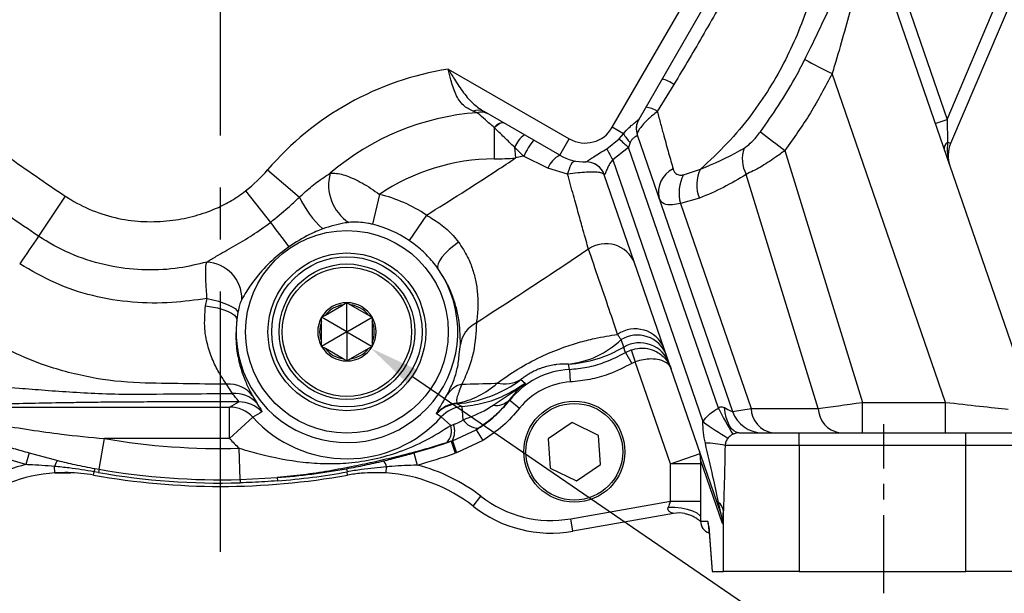
# Model space of a CAD drawing. Units: millimetres. Extents: x -28 to 1120, y -16 to 784.
# Drawn here: x 827 to 983, y 151 to 242 of the extents above; entities that cross this region are included whole.
import ezdxf

# ---------------------------------------------------------------- set-up
doc = ezdxf.new("R2010")
doc.units = ezdxf.units.MM
doc.header["$LTSCALE"] = 5.5
doc.linetypes.add('中心線', pattern=[12, 7.5, -1.5, 1.5, -1.5])
for name, color, linetype in [('CEN', 2, '中心線'), ('DIM', 3, 'Continuous'), ('MAIN', 7, 'Continuous')]:
    doc.layers.add(name, color=color, linetype=linetype)
doc.styles.get("Standard").update_dxf_attribs({"font": 'simplex.shx'})
doc.dimstyles.new('C', dxfattribs={"dimscale": 4, "dimtxt": 2.3, "dimasz": 2, "dimexe": 1, "dimexo": 1, "dimgap": 1, "dimtad": 1, "dimtoh": 1, "dimdec": 4, "dimdsep": 46, "dimtxsty": 'Standard', "dimcen": 0, "dimclrd": 256, "dimclre": 256, "dimclrt": 256, "dimadec": 0, "dimazin": 0, "dimtfac": 0.6, "dimtdec": 4, "dimtofl": 0, "dimtmove": 0, "dimatfit": 3, "dimfxl": 0, "dimtolj": 1, "dimarcsym": 0})
doc.dimstyles.new('L', dxfattribs={"dimscale": 4, "dimtxt": 2.3, "dimasz": 2, "dimexe": 1, "dimexo": 1, "dimgap": 1, "dimtad": 1, "dimdec": 4, "dimdsep": 46, "dimtxsty": 'Standard', "dimcen": 0, "dimclrd": 256, "dimclre": 256, "dimclrt": 256, "dimadec": 0, "dimazin": 0, "dimtfac": 0.6, "dimtdec": 4, "dimtmove": 0, "dimatfit": 3, "dimfxl": 0, "dimtolj": 1, "dimarcsym": 0})

# ---------------------------------------------------------------- blocks, each defined once
blk = doc.blocks.new('*D28')
at = {"layer": 'Defpoints', "color": 0}
for p in [(728.76, 154.71), (988.76, 154.71), (988.76, 98.98)]:
    blk.add_point(p, dxfattribs=at)
at = {"layer": 'DIM', "lineweight": -2}
for p, q in [((728.76, 150.71), (728.76, 94.98)), ((988.76, 150.71), (988.76, 94.98)), ((736.76, 98.98), (980.76, 98.98))]:
    blk.add_line(p, q, dxfattribs=at)
at = {"layer": 'DIM'}
for points in [[(736.76, 100.32), (736.76, 97.65), (728.76, 98.98)], [(980.76, 100.32), (980.76, 97.65), (988.76, 98.98)]]:
    blk.add_solid(points, dxfattribs=at)
at = {"layer": 'DIM', "insert": (858.76, 107.58), "char_height": 9.2, "attachment_point": 5}
blk.add_mtext('\\A1;260', dxfattribs=at)
blk = doc.blocks.new('*D30')
at = {"layer": 'Defpoints', "color": 0}
for p in [(886.26, 395.21), (1042.92, 395.21), (988.76, 154.71)]:
    blk.add_point(p, dxfattribs=at)
at = {"layer": 'DIM', "lineweight": -2}
for p, q in [((890.26, 395.21), (1046.92, 395.21)), ((1042.92, 162.71), (1042.92, 387.21)), ((992.76, 154.71), (1046.92, 154.71))]:
    blk.add_line(p, q, dxfattribs=at)
at = {"layer": 'DIM'}
for points in [[(1041.59, 387.21), (1044.25, 387.21), (1042.92, 395.21)], [(1041.59, 162.71), (1044.25, 162.71), (1042.92, 154.71)]]:
    blk.add_solid(points, dxfattribs=at)
at = {"layer": 'DIM', "insert": (1034.32, 274.96), "char_height": 9.2, "attachment_point": 5, "rotation": 90}
blk.add_mtext('\\A1;240.5', dxfattribs=at)
blk = doc.blocks.new('*D31')
at = {"layer": 'Defpoints', "color": 0}
for p in [(874.95, 195.32), (882.57, 190.1)]:
    blk.add_point(p, dxfattribs=at)
at = {"layer": 'DIM', "lineweight": -2}
for p, q in [((1010.12, 102.65), (889.16, 185.58)), ((1092.46, 102.65), (1010.12, 102.65))]:
    blk.add_line(p, q, dxfattribs=at)
at = {"layer": 'DIM'}
blk.add_solid([(889.92, 186.68), (888.41, 184.48), (882.57, 190.1)], dxfattribs=at)
at = {"layer": 'DIM', "insert": (1053.29, 121.15), "char_height": 9.2, "attachment_point": 5}
blk.add_mtext('\\A1;PS3/8{\\fPMingLiU|b0|i0|c136|p18;\\S塞頭^ PLUG;}', dxfattribs=at)

msp = doc.modelspace()

# ---------------------------------------------------------------- linework, layer by layer
at = {"layer": 'CEN'}
msp.add_line((858.75684, 157.84552), (858.75684, 438.96272), dxfattribs=at)
at = {"layer": 'CEN', "ltscale": 0.3}
msp.add_line((963.75684, 151.27208), (963.75684, 178.09758), dxfattribs=at)
at = {"layer": 'MAIN'}
for p, q in [((920.77092, 225.12427), (936.27092, 251.97105)), ((973.77318, 226.37153), (984.53955, 251.73552)), ((986.38056, 250.95406), (974.32835, 222.56082)), ((938.869, 250.47105), (924.95067, 226.3638)), ((963.25118, 250.78652), (988.64787, 177.02918)), ((967.44307, 244.75551), (973.77318, 226.37153)), ((894.77709, 234.35831), (913.94079, 223.29414)), ((973.50243, 181.53823), (955.5634, 233.63697)), ((930.52213, 231.92473), (927.89551, 227.62281)), ((899.38131, 227.43087), (898.73813, 227.67103)), ((912.44079, 220.69606), (900.47058, 227.60707)), ((971.88214, 225.7204), (973.77318, 226.37153)), ((973.77318, 226.37153), (973.85111, 222.76339)), ((902.06274, 225.07916), (902.08749, 220.11708)), ((902.08519, 225.06619), (902.06274, 225.07916)), ((902.08519, 225.06619), (902.08749, 220.11708)), ((922.52911, 224.10918), (920.77092, 225.12427)), ((912.44079, 220.69606), (913.94079, 223.29414)), ((919.8987, 221.71541), (921.83124, 223.29943)), ((921.83124, 223.29943), (922.52911, 224.10918)), ((924.72508, 223.90943), (939.81508, 180.08488)), ((906.73286, 220.56325), (905.29286, 221.96629)), ((905.29286, 221.96629), (905.43946, 220.26174)), ((923.32175, 221.94657), (920.83122, 219.96491)), ((923.58472, 222.70071), (923.32175, 221.94657)), ((937.5576, 180.60264), (923.32175, 221.94657)), ((948.09659, 221.44241), (960.36292, 181.53823)), ((974.32835, 222.56082), (973.85111, 222.76339)), ((906.73286, 220.56325), (905.43946, 220.26174)), ((910.5819, 218.62316), (906.73286, 220.56325)), ((920.83122, 219.96491), (935.11563, 178.47999)), ((866.18756, 218.36547), (871.23589, 214.03745)), ((913.69585, 217.67686), (910.5819, 218.62316)), ((916.59776, 219.62581), (916.60023, 219.62586)), ((932.05041, 217.59244), (934.72523, 218.48852)), ((937.9564, 163.982), (919.49318, 217.60309)), ((919.49648, 217.59748), (919.49318, 217.60309)), ((953.37691, 180.56167), (941.97097, 217.66686)), ((834.16005, 214.22135), (829.94469, 207.85256)), ((862.71769, 215.04202), (866.64108, 210.04512)), ((883.91408, 214.48631), (882.79278, 209.75225)), ((934.57102, 213.88084), (931.56048, 213.05435)), ((931.56048, 213.05435), (942.74861, 180.56167)), ((891.35702, 211.20385), (888.61747, 207.18347)), ((856.37701, 196.82677), (856.61538, 197.9914)), ((875.3465, 195.36257), (878.16717, 196.99108)), ((878.75684, 197.33153), (879.3465, 196.99108)), ((878.75684, 192.71272), (878.75684, 197.33153)), ((879.3465, 196.99108), (882.16717, 195.36257)), ((861.49158, 195.8257), (861.31791, 194.68901)), ((874.75684, 195.02213), (875.3465, 195.36257)), ((874.75684, 194.34124), (874.75684, 195.02213)), ((878.75684, 192.71272), (874.75684, 195.02213)), ((878.75684, 192.71272), (882.75684, 195.02213)), ((874.75684, 191.08421), (874.75684, 194.34124)), ((882.75684, 194.34124), (882.75684, 191.08421)), ((878.75684, 192.71272), (874.75684, 190.40332)), ((878.75684, 192.71272), (882.75684, 190.40332)), ((878.75684, 192.71272), (878.75684, 188.09392)), ((882.75684, 190.40332), (882.16717, 190.06288)), ((882.75684, 191.08421), (882.75684, 190.40332)), ((896.52397, 189.19226), (896.71174, 190.68032)), ((922.57765, 190.28544), (922.16929, 191.47141)), ((878.16717, 188.43437), (875.3465, 190.06288)), ((882.16717, 190.06288), (879.3465, 188.43437)), ((922.86973, 189.44414), (923.76041, 189.85237)), ((922.86973, 189.44414), (923.87672, 187.71762)), ((923.76041, 189.85237), (924.41112, 187.96259)), ((878.75684, 188.09392), (878.16717, 188.43437)), ((913.9831, 186.7572), (913.83024, 187.60249)), ((924.41112, 187.96259), (923.87672, 187.71762)), ((929.97038, 171.81733), (924.41112, 187.96259)), ((913.9831, 186.7572), (914.10145, 184.76193)), ((860.61922, 182.91841), (859.70781, 184.40629)), ((906.305, 185.15167), (906.97481, 184.55149)), ((863.82046, 182.54582), (864.52458, 181.36181)), ((860.1812, 180.79848), (861.64352, 181.61071)), ((896.21213, 181.40232), (896.20083, 181.31046)), ((896.20083, 181.31046), (896.99156, 180.8696)), ((897.16908, 178.773), (896.99156, 180.8696)), ((904.54146, 181.86153), (906.104, 180.6151)), ((960.36292, 176.71272), (960.36292, 181.53823)), ((960.36292, 181.53823), (973.50243, 181.53823)), ((973.50243, 176.71272), (973.50243, 181.53823)), ((822.21175, 180.79848), (860.1812, 180.79848)), ((860.1812, 175.79924), (860.1812, 180.79848)), ((892.95915, 179.70607), (892.96015, 179.80652)), ((893.70242, 179.23492), (892.95915, 179.70607)), ((939.81508, 180.08488), (942.74861, 180.56167)), ((942.74861, 180.56167), (953.37691, 180.56167)), ((860.1812, 175.79924), (863.87602, 179.16344)), ((895.19856, 177.88572), (893.70242, 179.23492)), ((895.19856, 177.88572), (895.61059, 178.02111)), ((914.43585, 178.32036), (910.60601, 175.73856)), ((918.58667, 176.29452), (914.43585, 178.32036)), ((895.44616, 175.43448), (899.2246, 177.2013)), ((899.59493, 177.43407), (899.2246, 177.2013)), ((899.2246, 177.2013), (900.25539, 175.48893)), ((918.90766, 171.68689), (918.58667, 176.29452)), ((940.77754, 176.71272), (950.34847, 176.71272)), ((950.34847, 174.71272), (950.34847, 176.71272)), ((950.34847, 176.71272), (976.75684, 176.71272)), ((976.75684, 174.71272), (976.75684, 176.71272)), ((976.75684, 176.71272), (986.75684, 176.71272)), ((839.52767, 170.92297), (840.37401, 175.79924)), ((860.1812, 175.79924), (840.37401, 175.79924)), ((895.24574, 175.36589), (894.57584, 175.14642)), ((895.24574, 175.36589), (895.44616, 175.43448)), ((895.24574, 175.36589), (895.89443, 173.4753)), ((895.44616, 175.43448), (896.10148, 173.54677)), ((900.25539, 175.48893), (896.10148, 173.54677)), ((910.60601, 175.73856), (910.927, 171.13092)), ((950.34847, 174.71272), (938.62167, 174.71272)), ((976.75684, 174.71272), (950.34847, 174.71272)), ((950.34847, 174.71272), (950.34847, 154.71272)), ((976.75684, 154.71272), (976.75684, 174.71272)), ((988.75684, 174.71272), (976.75684, 174.71272)), ((827.9449, 171.66862), (821.54589, 173.54652)), ((828.44208, 173.544), (827.9449, 171.66862)), ((828.44208, 173.544), (832.96692, 172.32113)), ((861.84931, 169.30913), (861.7132, 174.25643)), ((889.33143, 173.51715), (889.87497, 171.59369)), ((896.10148, 173.54677), (895.89443, 173.4753)), ((929.97038, 171.81733), (934.65602, 173.43073)), ((915.07782, 169.10509), (918.90766, 171.68689)), ((929.97038, 165.86897), (929.97038, 171.81733)), ((934.75684, 171.81733), (929.97038, 171.81733)), ((934.75684, 172.42368), (934.75684, 162.71272)), ((938.22405, 162.35416), (934.75684, 172.42368)), ((832.53117, 170.34903), (832.4619, 171.37853)), ((838.64042, 170.00964), (838.73561, 170.53819)), ((839.43929, 170.41381), (838.73561, 170.53819)), ((838.82678, 171.04684), (839.52767, 170.92297)), ((839.52767, 170.92297), (839.43929, 170.41381)), ((878.69057, 171.02404), (878.7818, 170.51744)), ((878.87325, 170.00964), (878.7818, 170.51744)), ((884.98251, 170.34903), (885.0482, 171.32542)), ((910.927, 171.13092), (915.07782, 169.10509)), ((861.84931, 169.30913), (867.72341, 169.60144)), ((861.84931, 169.30913), (861.86353, 168.79255)), ((867.72341, 169.60144), (867.76445, 169.08833)), ((898.73202, 165.07728), (899.96625, 166.65103)), ((914.19997, 163.08822), (929.97038, 165.86897)), ((929.97038, 165.86897), (934.75684, 165.86897)), ((930.47283, 163.92671), (914.54726, 161.11861)), ((938.35989, 154.71272), (938.35989, 164.33445)), ((914.54726, 161.11861), (914.19997, 163.08822)), ((934.75684, 162.71272), (935.85651, 162.71272)), ((936.11848, 161.10503), (936.60188, 154.71272)), ((936.12227, 160.95421), (936.11848, 161.10503)), ((936.12227, 160.95421), (936.59427, 154.71272)), ((936.60188, 154.71272), (936.59427, 154.71272)), ((936.60188, 154.71272), (938.35989, 154.71272)), ((950.34847, 154.71272), (938.35989, 154.71272)), ((950.34847, 154.71272), (976.75684, 154.71272)), ((988.75684, 154.71272), (976.75684, 154.71272))]:
    msp.add_line(p, q, dxfattribs=at)
at = {"layer": 'MAIN', "flags": 128}
for points in [[(902.06274, 225.07916), (902.28623, 225.30221), (902.50634, 225.49239), (902.7196, 225.64669), (902.92265, 225.76267), (903.11227, 225.83851), (903.28548, 225.873), (903.43954, 225.86561), (903.57202, 225.81645)], [(902.08519, 225.06619), (902.30795, 225.28968), (902.5272, 225.48035), (902.7395, 225.6352), (902.94148, 225.7518), (903.12997, 225.82829), (903.30199, 225.86347), (903.45482, 225.85679), (903.58605, 225.80835)], [(913.69585, 217.67686), (913.82795, 218.13354), (913.97242, 218.55439), (914.12525, 218.92774), (914.28222, 219.24325), (914.43896, 219.4922), (914.59115, 219.66768), (914.73457, 219.76482), (914.86524, 219.78095)], [(896.43079, 206.93191), (895.65736, 206.35128), (894.94431, 205.74216), (894.31845, 205.12748), (893.80334, 204.53036), (893.41834, 203.97324), (893.17794, 203.47709), (893.09117, 203.06057), (893.1613, 202.73935)], [(856.61538, 197.9914), (857.53711, 197.78845), (858.42526, 197.54693), (859.24813, 197.27548), (859.97632, 196.98377), (860.58386, 196.68223), (861.04904, 196.38162), (861.35526, 196.09267), (861.49158, 195.8257)], [(856.37701, 196.82677), (857.34368, 196.68624), (858.27238, 196.49075), (859.12755, 196.24779), (859.87642, 195.96667), (860.49031, 195.65817), (860.94569, 195.33409), (861.22512, 195.00686), (861.31791, 194.68901)], [(922.86973, 189.44414), (922.77349, 189.72165), (922.57765, 190.28544)], [(904.47177, 181.93162), (904.52988, 181.87316), (904.54146, 181.86153)], [(865.28288, 180.0356), (864.98076, 179.8476), (863.87602, 179.16344)], [(940.77754, 176.71272), (940.38597, 176.78572), (940.00584, 177.00258), (939.64824, 177.35697), (939.32362, 177.83853), (939.04145, 178.43322), (938.80996, 179.12367), (938.63593, 179.88971), (938.52443, 180.70898)], [(832.53117, 170.34903), (833.3938, 170.39212), (835.06941, 170.39064)], [(838.82678, 171.04684), (838.82199, 171.01999), (838.81521, 170.98205), (838.80647, 170.93324), (838.79583, 170.87385), (838.78335, 170.80423), (838.76909, 170.72476), (838.75315, 170.63591), (838.73561, 170.53819)], [(929.61606, 164.9031), (930.66806, 164.90823), (931.69054, 164.81605), (932.63821, 164.63066), (933.46906, 164.36027), (934.14626, 164.01685), (934.6398, 163.61564), (934.75684, 163.4756)]]:
    msp.add_lwpolyline(points, dxfattribs=at)
at = {"layer": 'MAIN'}
for centre, radius in [((878.75684, 192.71272), 16.05147), ((878.75684, 192.71272), 12.5), ((878.75684, 192.71272), 11.9), ((878.75684, 192.71272), 10.75), ((878.75684, 192.71272), 10.25), ((914.75684, 173.71272), 8), ((914.75684, 173.71272), 7.65359)]:
    msp.add_circle(centre, radius, dxfattribs=at)
for centre, radius, start, end in [((986.25448, 297.50293), 70.85763, 240.4021024, 244.3331741), ((902.25048, 187.44814), 47.50175, 99.0518776, 139.3929682), ((926.40521, 225.60199), 7.54493, 56.9307181, 72.5587712), ((899.53854, 225.85646), 1.98326, 61.9686584, 113.8023956), ((925.61921, 224.38956), 3.95417, 54.8533708, 83.3322589), ((902.25048, 187.44814), 40.08555, 94.1045104, 130.7201325), ((900.02437, 225.34815), 2.17973, 61.0225868, 107.1584209), ((927.52535, 224.87993), 2.97167, 150.0438473, 199.6933339), ((927.56164, 224.88613), 3, 150, 199), ((916.44079, 227.62427), 5, 240, 330), ((909.82886, 219.96217), 4.95901, 126.9510674, 156.1629358), ((937.29063, 203.77157), 34.86744, 146.3295629, 151.2109354), ((964.41351, 268.7166), 62.25728, 226.8451435, 228.6977301), ((930.24971, 228.79578), 9.03172, 211.2587891, 222.4425476), ((995.68783, 286.72764), 80.79039, 230.453672, 233.9089239), ((1008.4365, 267.75746), 99.79385, 207.4756538, 208.6144204), ((946.51335, 220.12847), 5.1665, 160.8174137, 208.4541835), ((974.50696, 221.75424), 1.20355, 123.0197347, 190.5745015), ((978.93087, 220.60716), 5, 157, 199), ((902.25048, 187.44814), 32.66935, 90.2858446, 124.1438169), ((902.06919, 259.44772), 39.33065, 270.0266641, 274.9157442), ((914.24239, 217.21053), 3.9236, 117.3334212, 158.8978124), ((916.44079, 227.62427), 8, 240, 271.1419288), ((847.58869, 234.31059), 24.49825, 308.1377475, 319.3929682), ((916.65662, 216.62639), 3, 19, 91.1242762), ((916.65933, 216.62833), 2.99811, 18.8598593, 91.1296232), ((932.24755, 214.81614), 4.17221, 116.4445353, 193.3790898), ((939.65022, 216.01727), 5.51023, 153.3536198, 202.812815), ((882.98402, 215.98651), 7.1263, 165.0145849, 236.5050626), ((937.56773, 214.7013), 6.22892, 152.3449551, 195.3315271), ((886.23253, 221.23823), 16.63582, 205.6484369, 227.2060234), ((878.75684, 192.71272), 22.37602, 55.7287707, 76.6746168), ((1141.27791, 417.22371), 344.01796, 217.0299147, 217.8360551), ((878.75684, 192.71272), 17.51098, 55.7287707, 76.6746168), ((995.37433, 91.23867), 202.40001, 144.8194047, 146.3161806), ((919.7597, 201.76959), 4.91142, 22.3782513, 124.2994494), ((856.2587, 197.9082), 5.86193, 359.4882206, 87.1075564), ((878.75684, 192.71272), 17.55055, 173.534483, 34.8409112), ((878.75684, 192.71272), 4.6188, 90, 150), ((878.75684, 192.71272), 4.3188, 97.8473828, 142.1526172), ((878.75684, 192.71272), 4.6188, 30, 90), ((878.75684, 192.71272), 4.3188, 37.8473828, 82.1526172), ((878.75684, 192.71272), 4.6188, 150, 210), ((878.75684, 192.71272), 4.6188, 330, 30), ((878.75684, 192.71272), 4.3188, 157.8473828, 202.1526172), ((878.75684, 192.71272), 4.3188, 337.8473828, 22.1526172), ((901.19644, 190.02124), 4.53287, 115.3448156, 171.6395042), ((924.4066, 188.26577), 4.91423, 22.4027061, 124.6845046), ((924.74002, 187.28225), 4.91505, 21.4623006, 121.535853), ((878.75684, 192.71272), 4.6188, 210, 270), ((878.75684, 192.71272), 4.6188, 270, 330), ((912.33548, 201.74572), 14.222, 276.0330353, 313.7450578), ((912.491, 207.57033), 20.0127, 273.8370692, 300.2658351), ((925.0987, 185.96863), 4.99905, 19.0240285, 120.2852239), ((878.75684, 192.71272), 4.3188, 217.8473828, 262.1526172), ((878.75684, 192.71272), 4.3188, 277.8473828, 322.1526172), ((914.75684, 173.71272), 13.0674, 93.3945213, 141.4206295), ((860.1184, 179.83807), 4.58663, 36.1823762, 95.1359128), ((897.90233, 180.66302), 3.87285, 104.1137207, 146.0617009), ((894.41256, 201.22437), 19.99404, 275.1313987, 306.4983224), ((893.75686, 194.18039), 13.01181, 280.8766585, 312.4418816), ((903.66757, 189.81651), 5.3588, 257.8289761, 299.483169), ((914.75684, 173.71272), 11.06862, 93.3945213, 141.4206295), ((861.09457, 178.43364), 4.5099, 40.4870684, 96.0503063), ((861.64025, 176.61117), 4.99954, 43.2315535, 89.9625697), ((896.64775, 176.33034), 5.00013, 95.1280359, 137.535921), ((896.62804, 176.44337), 4.97636, 94.794286, 137.4817989), ((897.41682, 175.88756), 5.00016, 94.8788167, 137.9752665), ((902.33566, 184.03538), 2.99812, 261.6052377, 315.4371452), ((860.17794, 175.79885), 4.99963, 42.2966318, 89.9625981), ((995.39588, 209.92302), 64.8456, 206.8821536, 211.0564506), ((944.54267, 181.71272), 5, 199, 270), ((946.76209, 180.67131), 4.01497, 181.5647923, 260.3856399), ((957.39039, 180.67131), 4.01497, 181.5647923, 260.3856399), ((878.75684, 192.71272), 20.12515, 222.3184886, 317.9561232), ((892.53433, 177.05094), 2.79195, 316.988284, 17.397225), ((892.74765, 176.90456), 3.07296, 331.4196251, 21.305817), ((899.58722, 180.28711), 2.85305, 212.0525464, 270.1547311), ((960.70128, 212.91154), 42.89706, 233.3844199, 239.7279726), ((858.75684, 281.71272), 107.49695, 260.1535773, 271.5759389), ((878.75684, 192.71272), 25.12211, 222.3184886, 227.2787829), ((858.75684, 281.71272), 112.4326, 285.7795652, 288.937726), ((935.38635, 160.46037), 14.61495, 77.2104654, 89.5646109), ((858.75684, 281.71272), 114.43138, 285.7795652, 288.937726), ((834.20949, 145.40543), 27, 103.416131, 128.1056693), ((834.8177, 170.72294), 2.44532, 139.1887308, 164.4486963), ((883.53226, 171.07678), 1.5362, 9.3144031, 49.9041743), ((883.30418, 145.40543), 27, 51.8943307, 75.9149184), ((834.20949, 145.40543), 25, 93.8493309, 128.1056693), ((858.75684, 281.71272), 113.5, 259.7911276, 280.2088724), ((858.75684, 281.71272), 112.9629, 260.1535773, 271.5759389), ((858.75684, 281.71272), 112.44613, 260.1535773, 271.5759389), ((858.75684, 281.71272), 112.46928, 274.572738, 280.2088724), ((858.75684, 281.71272), 112.98403, 274.572738, 280.2088724), ((883.30418, 145.40543), 25, 51.8943307, 86.1506691), ((911.0743, 180.81476), 18, 231.8943307, 280), ((936.35313, 164.0897), 2.02163, 6.9536734, 51.6716147), ((911.0743, 180.81476), 20, 231.8943307, 280), ((931.33973, 159.01), 4.99256, 79.3626718, 99.9994578), ((933.30812, 162.38181), 4.91601, 359.6777415, 18.9962285), ((937.85808, 162.71269), 2.00156, 179.9988866, 202.7217556)]:
    msp.add_arc(centre, radius, start, end, dxfattribs=at)
for centre, major_axis, ratio, start_param, end_param in [((924.2491, 219.14866), (0.47443, 4.76284), 0.012961805, 6.166739222, 6.254996832), ((960.41656, 181.71272), (10.01028, 1.46873), 0.016295328, 3.930053131, 4.704639647), ((973.28613, 181.71272), (14.30967, -1.62859), 0.010341467, 4.728682408, 5.503416207), ((937.13933, 181.71272), (2.6757, -1.63906), 0.050266552, 5.287000083, 6.344067663), ((929.75207, 172.45133), (-1.64241, 4.76992), 0.99112717, 4.378023261, 4.71238898), ((930.276, 165.92286), (0.88752, 2.18236), 0.111827247, 1.640913447, 2.101901908), ((933.18453, 183.98363), (-4.78634, 20.03342), 0.005627131, 3.083881814, 3.558320909), ((938.17977, 183.98363), (-0.05698, 21.64796), 0.014133137, 3.100216997, 3.574656091), ((936.75874, 162.71272), (2.00191, 0), 0.999048222, 3.141592654, 4.358651027), ((935.85651, 150.71272), (0, 12), 0.043660943, 5.759586532, 6.283185307)]:
    msp.add_ellipse(centre, major_axis=major_axis, ratio=ratio, start_param=start_param, end_param=end_param, dxfattribs=at)
for points, knots in [([(953.19162, 273.02982), (953.19163, 273.0298), (953.76118, 270.54447), (954.38985, 266.33583), (954.53592, 260.40229), (954.17954, 255.2773), (953.33213, 250.13934), (952.02381, 245.12831), (950.31096, 240.34081), (948.21971, 235.75341), (945.71913, 231.31355), (942.66189, 226.86199), (939.05604, 222.49405), (936.16878, 219.82364), (934.72523, 218.48852)], [0, 0, 0, 0, 0.0000009919, 0.1273243973, 0.2113633639, 0.2954087213, 0.3825966561, 0.4697902741, 0.5521698625, 0.6345507354, 0.7195432549, 0.8045331512, 0.9022721618, 1, 1, 1, 1]), ([(951.25719, 235.8913), (951.4729, 236.32758), (952.49178, 238.38831), (954.24072, 242.07289), (956.14433, 246.13923), (957.69639, 249.34236), (958.80649, 251.4034), (959.75292, 252.87795), (960.67731, 254.02502), (961.43112, 254.56406), (961.87736, 254.61486), (961.96574, 254.62492)], [0, 0, 0, 0, 0.054196585, 0.255992476, 0.457695744, 0.580580802, 0.703217314, 0.778601459, 0.853865703, 0.971056575, 1, 1, 1, 1]), ([(962.1171, 252.01484), (962.05248, 252.01261), (961.75926, 252.00247), (961.41501, 251.70354), (960.97986, 251.09111), (960.60485, 250.38929), (960.01523, 248.92319), (959.35904, 246.89829), (958.45611, 243.71029), (957.3511, 239.70878), (956.31606, 236.09151), (955.69567, 234.06834), (955.5634, 233.63697)], [0, 0, 0, 0, 0.024346923, 0.110481166, 0.124085378, 0.192981266, 0.26213026, 0.385625334, 0.509468327, 0.72538444, 0.94144842, 1, 1, 1, 1]), ([(939.91803, 248.25212), (939.16025, 246.87899), (937.64394, 244.13133), (935.3135, 240.0357), (932.94378, 235.96162), (931.32957, 233.27074), (930.52213, 231.92473)], [0, 0, 0, 0, 0.249938567, 0.500128713, 0.749957552, 1, 1, 1, 1]), ([(944.24843, 224.42936), (946.14959, 227.1834), (948.70103, 230.87946), (950.73802, 234.87338), (951.25719, 235.8913)], [0, 0, 0, 0, 0.745131865, 1, 1, 1, 1]), ([(898.73813, 227.67103), (898.19105, 227.94123), (897.05036, 228.5046), (895.95126, 230.26789), (895.26979, 232.35694), (894.9212, 233.77145), (894.77948, 234.34857), (894.77709, 234.35831)], [0, 0, 0, 0, 0.258412085, 0.538808374, 0.811359525, 0.99681592, 1, 1, 1, 1]), ([(894.77709, 234.35831), (894.78172, 234.35072), (895.10865, 233.81482), (895.90332, 232.51089), (897.20844, 230.55914), (898.72238, 228.7726), (899.91764, 227.97571), (900.47058, 227.60707)], [0, 0, 0, 0, 0.002796774, 0.197519612, 0.479872207, 0.759385409, 1, 1, 1, 1]), ([(955.5634, 233.63697), (954.46133, 231.52883), (952.24821, 227.29537), (949.48421, 223.39867), (948.09659, 221.44241)], [0, 0, 0, 0, 0.4979697, 1, 1, 1, 1]), ([(813.64156, 229.10729), (814.43864, 228.47985), (818.15569, 225.55386), (824.92399, 220.48563), (831.07992, 216.31042), (834.16005, 214.22135)], [0, 0, 0, 0, 0.120022042, 0.559701611, 1, 1, 1, 1]), ([(927.89551, 227.62281), (927.82623, 227.56831), (927.282, 227.14019), (926.40862, 226.38169), (925.53732, 225.46997), (925.00146, 224.76971), (924.70642, 224.22403), (924.71894, 224.01302), (924.72508, 223.90943)], [0, 0, 0, 0, 0.037139055, 0.291740815, 0.490896731, 0.654201606, 0.830244499, 1, 1, 1, 1]), ([(927.89551, 227.62281), (928.06919, 226.96506), (928.41817, 225.64344), (929.02866, 223.39417), (929.72066, 220.89923), (930.16437, 219.342), (930.38953, 218.5518)], [0, 0, 0, 0, 0.189281388, 0.380325932, 0.685552768, 1, 1, 1, 1]), ([(902.06274, 225.07916), (901.59195, 225.493), (900.61836, 226.34883), (899.77712, 227.08513), (899.42961, 227.38868), (899.38131, 227.43087)], [0, 0, 0, 0, 0.446352072, 0.923050246, 1, 1, 1, 1]), ([(922.52911, 224.10918), (922.81074, 224.43271), (923.32745, 225.02631), (924.12242, 225.68503), (924.67697, 226.10075), (924.90219, 226.29183), (924.94237, 226.35149), (924.95067, 226.3638)], [0, 0, 0, 0, 0.308225368, 0.565504181, 0.797043466, 0.958110005, 1, 1, 1, 1]), ([(905.29286, 221.96629), (904.74115, 222.49596), (903.62186, 223.57056), (902.60223, 224.56295), (902.08519, 225.06619)], [0, 0, 0, 0, 0.492904525, 1, 1, 1, 1]), ([(829.94469, 207.85256), (826.79384, 209.99816), (820.48759, 214.29245), (813.61854, 219.46275), (809.86745, 222.42869), (809.11051, 223.02719)], [0, 0, 0, 0, 0.4435351042, 0.8877104873, 1, 1, 1, 1]), ([(924.72749, 223.87852), (924.70588, 223.82426), (924.66313, 223.71693), (924.33888, 223.56868), (923.96108, 223.31235), (923.71047, 222.97983), (923.6159, 222.76992), (923.58472, 222.70071)], [0, 0, 0, 0, 0.250553283, 0.495609701, 0.728210603, 0.910394329, 1, 1, 1, 1]), ([(941.63371, 221.82608), (941.95751, 222.05474), (942.5997, 222.50825), (943.5199, 223.48474), (944.0374, 224.15573), (944.24843, 224.42936)], [0, 0, 0, 0, 0.375872603, 0.745487281, 1, 1, 1, 1]), ([(916.60023, 219.62586), (916.62852, 219.63882), (916.6626, 219.65443), (916.85086, 219.77565), (917.18453, 220.00081), (917.89401, 220.47939), (918.82008, 221.08773), (919.53417, 221.50327), (919.8987, 221.71541)], [0, 0, 0, 0, 0.127277527, 0.153316544, 0.316717207, 0.506240357, 0.747940015, 1, 1, 1, 1]), ([(934.72523, 218.48852), (936.83867, 219.37799), (939.18978, 220.36748), (941.40935, 221.69217), (941.63371, 221.82608)], [0, 0, 0, 0, 0.898915012, 1, 1, 1, 1]), ([(948.09659, 221.44241), (947.57962, 221.06074), (946.27942, 220.10084), (944.09976, 218.70665), (942.69487, 218.02044), (941.97097, 217.66686)], [0, 0, 0, 0, 0.242395033, 0.609627624, 1, 1, 1, 1]), ([(973.85111, 222.76339), (973.8141, 222.13942), (973.73882, 220.87017), (973.99022, 219.59939), (974.20179, 218.98365), (974.20328, 218.97932)], [0, 0, 0, 0, 0.489842384, 0.996415, 1, 1, 1, 1]), ([(891.35702, 211.20385), (895.07566, 213.53314), (899.80633, 216.49635), (904.44673, 219.59817), (905.43946, 220.26174)], [0, 0, 0, 0, 0.786069573, 1, 1, 1, 1]), ([(920.83122, 219.96491), (920.66791, 219.77351), (920.31498, 219.3599), (920.01344, 218.65615), (919.77351, 218.10201), (919.64379, 217.81152), (919.5642, 217.65646), (919.51857, 217.58754), (919.50197, 217.59501), (919.49648, 217.59748)], [0, 0, 0, 0, 0.206494328, 0.446237267, 0.65245057, 0.783547092, 0.832107914, 0.944487215, 1, 1, 1, 1]), ([(930.38953, 218.5518), (930.44091, 218.40542), (930.54531, 218.10796), (930.87058, 217.71617), (931.36718, 217.4932), (931.85125, 217.56351), (932.05041, 217.59244)], [0, 0, 0, 0, 0.209779733, 0.426291914, 0.763966169, 1, 1, 1, 1]), ([(871.23589, 214.03745), (871.88897, 214.63813), (873.20505, 215.84862), (874.88256, 217.06266), (875.85311, 217.6737), (876.10008, 217.82918)], [0, 0, 0, 0, 0.4234256798, 0.8532854911, 1, 1, 1, 1]), ([(876.10008, 217.82918), (876.42948, 217.83822), (877.3712, 217.86407), (878.71416, 217.46165), (880.54443, 216.66566), (882.13002, 215.7758), (883.46167, 214.81331), (883.91408, 214.48631)], [0, 0, 0, 0, 0.158917279, 0.454325322, 0.525023812, 0.838630745, 1, 1, 1, 1]), ([(919.49318, 217.60309), (919.45443, 217.66104), (919.3584, 217.80463), (918.8531, 217.95996), (917.94458, 218.04258), (916.72938, 218.01747), (915.25354, 217.89309), (914.23442, 217.75162), (913.69585, 217.67686)], [0, 0, 0, 0, 0.114725231, 0.284299138, 0.451125047, 0.632233357, 0.805651264, 1, 1, 1, 1]), ([(916.99203, 205.82693), (916.87315, 206.25142), (916.6326, 207.11031), (916.10821, 208.98645), (915.44054, 211.38141), (914.62138, 214.32848), (914.00634, 216.55357), (913.69585, 217.67686)], [0, 0, 0, 0, 0.174100401, 0.352269014, 0.562385741, 0.779080692, 1, 1, 1, 1]), ([(941.97097, 217.66686), (940.77824, 216.94809), (938.38767, 215.50746), (935.84505, 214.42382), (934.57102, 213.88084)], [0, 0, 0, 0, 0.498931929, 1, 1, 1, 1]), ([(834.16005, 214.22135), (834.45749, 214.03021), (835.96928, 213.05873), (838.91069, 211.65082), (843.00826, 210.48258), (847.15789, 210.06705), (851.0675, 210.28511), (854.74692, 211.02382), (857.85186, 212.1225), (860.53306, 213.46441), (861.9896, 214.51623), (862.71769, 215.04202)], [0, 0, 0, 0, 0.034905283, 0.177411722, 0.319919387, 0.453539922, 0.587232904, 0.70507463, 0.822870408, 0.911456704, 1, 1, 1, 1]), ([(866.64108, 210.04512), (867.58031, 210.8137), (869.15827, 212.10494), (870.63724, 213.48061), (871.23589, 214.03745)], [0, 0, 0, 0, 0.595222226, 1, 1, 1, 1]), ([(931.56048, 213.05435), (931.1283, 212.96709), (930.08491, 212.75642), (928.79267, 212.90517), (928.40048, 213.51904), (928.18857, 213.85072)], [0, 0, 0, 0, 0.245310273, 0.592233153, 1, 1, 1, 1]), ([(891.35702, 211.20385), (892.10658, 210.74597), (893.63386, 209.81301), (895.32465, 208.31825), (896.14941, 207.28455), (896.43079, 206.93191)], [0, 0, 0, 0, 0.388378893, 0.791345281, 1, 1, 1, 1]), ([(856.5545, 203.76267), (857.04695, 204.06478), (858.32509, 204.8489), (860.88497, 206.29839), (863.82128, 207.99806), (865.69752, 209.36013), (866.64108, 210.04512)], [0, 0, 0, 0, 0.167915202, 0.435824973, 0.716278247, 1, 1, 1, 1]), ([(874.93075, 209.03085), (874.21664, 208.74067), (872.34319, 207.97939), (870.63821, 206.88123), (869.58313, 206.20166)], [0, 0, 0, 0, 0.381176213, 1, 1, 1, 1]), ([(879.05128, 210.04364), (878.85703, 210.01894), (877.46869, 209.8424), (876.10427, 209.4061), (874.93075, 209.03085)], [0, 0, 0, 0, 0.139912083, 1, 1, 1, 1]), ([(882.79278, 209.75225), (882.58482, 209.79846), (881.97151, 209.93473), (880.89938, 210.08102), (879.85275, 210.12011), (879.23046, 210.06074), (879.05128, 210.04364)], [0, 0, 0, 0, 0.1680845092, 0.4957181508, 0.8548027851, 1, 1, 1, 1]), ([(856.5545, 203.76267), (855.11477, 203.41334), (851.9658, 202.64928), (846.94555, 202.39231), (841.54024, 202.92912), (836.17742, 204.46484), (832.31724, 206.32011), (830.33466, 207.60068), (829.94469, 207.85256)], [0, 0, 0, 0, 0.16002584, 0.350007359, 0.539976695, 0.744899896, 0.949823009, 1, 1, 1, 1]), ([(869.58313, 206.20166), (868.65043, 205.48788), (866.76473, 204.04477), (864.55613, 201.59257), (863.02294, 199.45419), (862.35442, 198.27028), (862.1204, 197.85584)], [0, 0, 0, 0, 0.309460777, 0.625656703, 0.868957266, 1, 1, 1, 1]), ([(893.1613, 202.73935), (892.90003, 203.09214), (892.143, 204.11434), (890.66266, 205.66351), (889.30405, 206.67321), (888.61747, 207.18347)], [0, 0, 0, 0, 0.206782714, 0.599141601, 1, 1, 1, 1]), ([(896.43079, 206.93191), (896.94763, 206.14246), (897.88623, 204.7088), (898.70664, 202.56412), (899.23488, 200.50588), (899.48172, 198.45874), (899.50006, 196.11438), (899.34833, 194.87271), (899.25608, 194.11781)], [0, 0, 0, 0, 0.164041174, 0.297903655, 0.431908471, 0.591828074, 0.751844404, 1, 1, 1, 1]), ([(916.99203, 205.82693), (915.53372, 204.84119), (909.66064, 200.87129), (903.72093, 197.01589), (899.25608, 194.11781)], [0, 0, 0, 0, 0.24830498, 1, 1, 1, 1]), ([(921.61013, 192.30673), (921.17118, 193.61286), (919.65269, 198.13128), (918.0976, 202.62922), (916.99203, 205.82693)], [0, 0, 0, 0, 0.289069633, 1, 1, 1, 1]), ([(856.61538, 197.9914), (854.76749, 197.74356), (850.85588, 197.21892), (844.75093, 197.25887), (838.52097, 198.26791), (832.45191, 200.27219), (828.80436, 202.40853), (826.9551, 203.49164)], [0, 0, 0, 0, 0.181159804, 0.383480219, 0.590295869, 0.792284409, 1, 1, 1, 1]), ([(856.61538, 197.9914), (856.60518, 198.13031), (856.52822, 199.17821), (856.44966, 200.38116), (856.38591, 202.13568), (856.40184, 203.13905), (856.52993, 203.66228), (856.5545, 203.76267)], [0, 0, 0, 0, 0.053689234, 0.405037405, 0.492750947, 0.902674854, 1, 1, 1, 1]), ([(896.71174, 190.68032), (896.71578, 191.36493), (896.72229, 192.46955), (896.4908, 194.65472), (896.09825, 196.55864), (895.46712, 198.50894), (894.59737, 200.53686), (893.66567, 201.9658), (893.1613, 202.73935)], [0, 0, 0, 0, 0.264158698, 0.426226351, 0.588171295, 0.717767494, 0.847216142, 1, 1, 1, 1]), ([(859.70781, 184.40629), (859.39113, 184.86807), (858.75758, 185.79191), (857.66532, 187.78897), (856.75147, 190.22729), (856.10247, 193.23067), (856.28262, 195.5903), (856.37701, 196.82677)], [0, 0, 0, 0, 0.195554483, 0.391220585, 0.582638972, 0.78129858, 1, 1, 1, 1]), ([(862.1204, 197.85584), (862.09531, 197.80694), (861.95165, 197.52685), (861.72937, 196.90054), (861.57347, 196.25281), (861.49995, 195.86937), (861.49158, 195.8257)], [0, 0, 0, 0, 0.080976733, 0.463742993, 0.938934945, 1, 1, 1, 1]), ([(878.16717, 196.99108), (878.18818, 197.00321), (878.38893, 197.11912), (878.58304, 197.23119), (878.75684, 197.33153)], [0, 0, 0, 0, 0.1046477367, 1, 1, 1, 1]), ([(882.16717, 195.36257), (882.18818, 195.35044), (882.38893, 195.23453), (882.58304, 195.12247), (882.75684, 195.02213)], [0, 0, 0, 0, 0.104647737, 1, 1, 1, 1]), ([(882.75684, 195.02213), (882.75684, 194.94756), (882.75684, 194.72488), (882.75684, 194.49448), (882.75684, 194.34124)], [0, 0, 0, 0, 0.33486294, 1, 1, 1, 1]), ([(861.31791, 194.68901), (861.23692, 193.47628), (861.08103, 191.14186), (861.56537, 188.24115), (862.26437, 185.84137), (863.10971, 183.87667), (863.58352, 182.98949), (863.82046, 182.54582)], [0, 0, 0, 0, 0.203845232, 0.392390034, 0.588191724, 0.79406235, 1, 1, 1, 1]), ([(899.25608, 194.11781), (899.17681, 192.60647), (899.05739, 190.32961), (898.14634, 187.01645), (897.3548, 185.28636), (896.95795, 184.41896)], [0, 0, 0, 0, 0.4960802468, 0.7473536013, 1, 1, 1, 1]), ([(845.98781, 184.62112), (845.98779, 184.62112), (843.33999, 184.71718), (838.04997, 185.32003), (831.06517, 187.21638), (825.10222, 189.74453), (821.76931, 191.6173), (820.16314, 192.64383), (820.16312, 192.64384)], [0, 0, 0, 0, 0.000002194, 0.290699333, 0.581372758, 0.790685748, 0.999997807, 1, 1, 1, 1]), ([(902.53777, 184.57816), (903.60542, 185.33165), (905.72606, 186.82828), (909.33618, 188.76905), (912.61797, 190.13416), (915.46072, 191.04677), (918.48166, 191.80953), (920.41869, 192.11738), (921.61013, 192.30673)], [0, 0, 0, 0, 0.176677741, 0.350931087, 0.510720362, 0.646499345, 0.782566147, 1, 1, 1, 1]), ([(922.16929, 191.47141), (922.07846, 191.60375), (921.89675, 191.86848), (921.70568, 192.16062), (921.61013, 192.30673)], [0, 0, 0, 0, 0.4998775553, 1, 1, 1, 1]), ([(874.75684, 190.40332), (874.75684, 190.47789), (874.75684, 190.70057), (874.75684, 190.93097), (874.75684, 191.08421)], [0, 0, 0, 0, 0.33486294, 1, 1, 1, 1]), ([(875.3465, 190.06288), (875.3255, 190.07501), (875.12474, 190.19091), (874.93063, 190.30298), (874.75684, 190.40332)], [0, 0, 0, 0, 0.104647737, 1, 1, 1, 1]), ([(894.68927, 182.82523), (895.02177, 183.523), (895.68834, 184.92185), (896.35259, 187.08859), (896.46312, 188.44538), (896.52397, 189.19226)], [0, 0, 0, 0, 0.309113977, 0.619690083, 1, 1, 1, 1]), ([(913.9831, 186.7572), (914.9103, 186.85154), (916.78344, 187.04212), (919.81235, 187.87766), (921.76473, 188.87799), (922.86973, 189.44414)], [0, 0, 0, 0, 0.298452893, 0.602944566, 1, 1, 1, 1]), ([(923.76041, 189.85237), (924.19515, 189.96559), (925.04786, 190.18767), (926.47178, 190.08584), (928.00769, 189.54119), (929.14264, 188.57188), (929.72341, 187.68064), (929.93516, 187.23379), (930.01668, 187.03131), (930.0516, 186.93721), (930.06761, 186.89232), (930.07553, 186.86967), (930.07917, 186.85915), (930.08048, 186.85534)], [0, 0, 0, 0, 0.158514981, 0.310922625, 0.512030027, 0.771403046, 0.898404468, 0.953219255, 0.978316181, 0.989935142, 0.99532686, 0.998312628, 1, 1, 1, 1]), ([(879.3465, 188.43437), (879.3255, 188.42224), (879.12474, 188.30633), (878.93063, 188.19426), (878.75684, 188.09392)], [0, 0, 0, 0, 0.104647737, 1, 1, 1, 1]), ([(913.83024, 187.60249), (913.26123, 187.61026), (912.48853, 187.62081), (911.13368, 187.41653), (910.24159, 187.19823), (909.42404, 186.92395), (908.79582, 186.66797), (908.21197, 186.39307), (907.75169, 186.13984), (907.26478, 185.84734), (906.7815, 185.52443), (906.46147, 185.27407), (906.305, 185.15167)], [0, 0, 0, 0, 0.378477107, 0.513960928, 0.648840222, 0.724471738, 0.769333647, 0.816249736, 0.863465644, 0.875714464, 0.939234467, 1, 1, 1, 1]), ([(923.87672, 187.71762), (922.66124, 187.09481), (920.53212, 186.00386), (917.20245, 185.07981), (915.142, 184.86859), (914.10145, 184.76193)], [0, 0, 0, 0, 0.397055963, 0.695509218, 1, 1, 1, 1]), ([(930.08048, 186.85534), (930.0797, 186.85759), (930.07755, 186.8638), (930.07284, 186.87713), (930.0632, 186.90353), (930.0417, 186.95871), (929.98934, 187.07669), (929.84306, 187.3338), (929.39958, 187.82666), (928.4353, 188.29932), (927.03442, 188.45181), (925.68498, 188.33734), (924.84126, 188.08913), (924.41112, 187.96259)], [0, 0, 0, 0, 0.001687374, 0.004659127, 0.010034714, 0.021619258, 0.046645312, 0.101342307, 0.228596358, 0.487969585, 0.689077145, 0.841484904, 1, 1, 1, 1]), ([(816.7744, 184.58423), (816.77441, 184.58423), (818.36574, 184.47757), (821.61302, 184.23085), (826.35603, 183.83479), (830.96333, 183.46001), (835.34389, 183.15284), (840.14273, 182.90601), (843.5578, 182.82337), (845.3692, 182.80909), (845.36922, 182.80909)], [0, 0, 0, 0, 0.000001764, 0.199078595, 0.39800017, 0.544761592, 0.691802307, 0.838171525, 0.999998232, 1, 1, 1, 1]), ([(859.70781, 184.40629), (855.13189, 184.4532), (850.55595, 184.50012), (845.98783, 184.62112), (845.98781, 184.62112)], [0, 0, 0, 0, 0.999995631, 1, 1, 1, 1]), ([(896.95795, 184.41896), (896.67136, 183.68623), (896.22606, 182.54772), (896.06955, 181.75281), (896.1644, 181.51964), (896.21213, 181.40232)], [0, 0, 0, 0, 0.472894758, 0.734782582, 1, 1, 1, 1]), ([(896.95795, 184.41896), (898.712, 184.4652), (900.56313, 184.514), (902.43938, 184.57496), (902.53777, 184.57816)], [0, 0, 0, 0, 0.947560471, 1, 1, 1, 1]), ([(896.99156, 180.8696), (898.11228, 181.02207), (900.38754, 181.33162), (903.80193, 182.5404), (905.88085, 183.8581), (906.97481, 184.55149)], [0, 0, 0, 0, 0.3150233936, 0.6395540929, 1, 1, 1, 1]), ([(901.89796, 181.06938), (903.60573, 182.19609), (905.31933, 183.32663), (906.96921, 184.54734), (906.97481, 184.55149)], [0, 0, 0, 0, 0.996604587, 1, 1, 1, 1]), ([(906.97481, 184.55149), (906.97194, 184.54918), (906.74408, 184.36654), (906.30255, 183.98658), (905.46012, 183.17694), (904.86638, 182.42884), (904.47177, 181.93162)], [0, 0, 0, 0, 0.00320161, 0.253830872, 0.50406884, 1, 1, 1, 1]), ([(845.36922, 182.80909), (845.36924, 182.80909), (848.25627, 182.85305), (853.33293, 182.9124), (858.45196, 182.91662), (860.61922, 182.91841)], [0, 0, 0, 0, 0.0000039, 0.57662826, 1, 1, 1, 1]), ([(861.64352, 181.61071), (861.63753, 181.65597), (861.62535, 181.74807), (861.20546, 182.22767), (860.79742, 182.70845), (860.61922, 182.91841)], [0, 0, 0, 0, 0.352492014, 0.717226322, 1, 1, 1, 1]), ([(892.96015, 179.80652), (893.01325, 179.92586), (893.11989, 180.16551), (893.62061, 180.9625), (894.27128, 182.09665), (894.68927, 182.82523)], [0, 0, 0, 0, 0.2618311111, 0.5258018675, 1, 1, 1, 1]), ([(861.64352, 181.61071), (859.30337, 181.60999), (855.6193, 181.60886), (850.60876, 181.60169), (846.62403, 181.59227), (842.79047, 181.57167), (839.33744, 181.53701), (836.22615, 181.49436), (832.43086, 181.43134), (828.0781, 181.34671), (824.76639, 181.27695), (823.10978, 181.24206)], [0, 0, 0, 0, 0.150996792, 0.237713275, 0.324370395, 0.410120888, 0.494631061, 0.579837246, 0.664982004, 0.832414485, 1, 1, 1, 1]), ([(864.52458, 181.36181), (864.6628, 181.15159), (864.97996, 180.66924), (865.29041, 180.18754), (865.2854, 180.08653), (865.28288, 180.0356)], [0, 0, 0, 0, 0.276930382, 0.635436633, 1, 1, 1, 1]), ([(897.16908, 178.773), (898.4604, 179.2742), (900.14068, 179.92636), (901.56764, 180.85453), (901.89796, 181.06938)], [0, 0, 0, 0, 0.768517528, 1, 1, 1, 1]), ([(899.2246, 177.2013), (899.32822, 177.26456), (900.37608, 177.9043), (902.29879, 179.31798), (903.78681, 181.00564), (904.54146, 181.86153)], [0, 0, 0, 0, 0.051310429, 0.518873399, 1, 1, 1, 1]), ([(904.47177, 181.93162), (904.16657, 181.55043), (903.37632, 180.56343), (901.78001, 178.97388), (900.33033, 177.9523), (899.59493, 177.43407)], [0, 0, 0, 0, 0.2366573977, 0.61276901, 1, 1, 1, 1]), ([(937.5576, 180.60264), (937.61753, 180.65894), (937.73784, 180.77197), (937.96426, 180.85005), (938.2238, 180.84418), (938.40531, 180.77514), (938.5115, 180.71617), (938.52443, 180.70898)], [0, 0, 0, 0, 0.2242678607, 0.4502212639, 0.6477933957, 0.9570961402, 1, 1, 1, 1]), ([(906.104, 180.6151), (905.25791, 179.64553), (903.53841, 177.6751), (901.36126, 176.22533), (900.25539, 175.48893)], [0, 0, 0, 0, 0.4920567844, 1, 1, 1, 1]), ([(935.11563, 178.47999), (935.13925, 178.51271), (935.64046, 179.20688), (936.4499, 179.97906), (937.35944, 180.49108), (937.5576, 180.60264)], [0, 0, 0, 0, 0.037244406, 0.790246506, 1, 1, 1, 1]), ([(823.68966, 177.96604), (826.98131, 177.43612), (832.51771, 176.54483), (838.10759, 176.01433), (840.37401, 175.79924)], [0, 0, 0, 0, 0.594547666, 1, 1, 1, 1]), ([(861.7132, 174.25643), (862.7622, 173.95447), (866.10342, 172.99269), (870.67237, 172.09701), (875.41359, 171.76986), (879.19536, 171.89198), (883.14382, 172.49213), (887.27617, 173.69293), (891.32943, 175.45055), (893.90156, 177.06941), (895.19856, 177.88572)], [0, 0, 0, 0, 0.0926820921, 0.2952069592, 0.3993518057, 0.5034130121, 0.6205008021, 0.7376216216, 0.8676951541, 1, 1, 1, 1]), ([(895.61059, 178.02111), (895.76554, 178.07677), (896.21759, 178.23916), (896.75423, 178.51094), (897.09158, 178.72405), (897.16908, 178.773)], [0, 0, 0, 0, 0.2865944851, 0.8361067621, 1, 1, 1, 1]), ([(935.49741, 175.0749), (935.37703, 175.64039), (935.13803, 176.76308), (935.12306, 177.91051), (935.11563, 178.47999)], [0, 0, 0, 0, 0.503684298, 1, 1, 1, 1]), ([(939.84529, 176.47032), (939.78166, 176.43877), (939.53843, 176.31815), (939.28387, 176.11256), (939.11526, 175.91388), (939.08384, 175.87321), (939.07662, 175.86385)], [0, 0, 0, 0, 0.221529148, 0.846854925, 0.964766607, 1, 1, 1, 1]), ([(940.77754, 176.71272), (940.72442, 176.71094), (940.61317, 176.70721), (940.36958, 176.66297), (940.15036, 176.59542), (939.97131, 176.52656), (939.89198, 176.49116), (939.84529, 176.47032)], [0, 0, 0, 0, 0.215218753, 0.450714494, 0.742921247, 0.84871734, 1, 1, 1, 1]), ([(822.15839, 175.42832), (823.42739, 175.0206), (825.50932, 174.3517), (827.61851, 173.77081), (828.44208, 173.544)], [0, 0, 0, 0, 0.6095322142, 1, 1, 1, 1]), ([(894.57584, 175.14642), (893.25558, 174.73771), (890.61662, 173.92077), (887.43543, 173.10258), (884.94177, 172.50684), (883.25293, 172.12091), (881.56286, 171.75), (879.09128, 171.23222), (875.88737, 170.63249), (871.90604, 170.0209), (869.11549, 169.74105), (867.72341, 169.60144)], [0, 0, 0, 0, 0.154131934, 0.308082084, 0.367792511, 0.427343889, 0.48715591, 0.54713401, 0.698202655, 0.849446887, 1, 1, 1, 1]), ([(937.60688, 165.6756), (937.30834, 167.02882), (936.61893, 170.15374), (935.9032, 173.29432), (935.49741, 175.0749)], [0, 0, 0, 0, 0.433037989, 1, 1, 1, 1]), ([(938.62167, 174.71272), (938.58609, 172.75008), (938.53638, 170.00745), (938.41796, 166.54093), (938.37932, 165.07271), (938.35989, 164.33445)], [0, 0, 0, 0, 0.555759262, 0.776625555, 1, 1, 1, 1]), ([(939.07662, 175.86385), (938.94597, 175.66995), (938.70726, 175.31566), (938.64834, 174.90061), (938.62167, 174.71272)], [0, 0, 0, 0, 0.5473142139, 1, 1, 1, 1]), ([(884.52167, 172.25192), (885.3177, 172.44916), (886.91483, 172.84488), (888.52419, 173.29259), (889.33143, 173.51715)], [0, 0, 0, 0, 0.498413532, 1, 1, 1, 1]), ([(832.4619, 171.37853), (831.13523, 171.49024), (829.63264, 171.61676), (828.1218, 171.66318), (827.9449, 171.66862)], [0, 0, 0, 0, 0.882913371, 1, 1, 1, 1]), ([(832.96692, 172.32113), (833.86391, 172.09869), (835.79832, 171.61898), (837.76959, 171.24657), (838.82678, 171.04684)], [0, 0, 0, 0, 0.463702566, 1, 1, 1, 1]), ([(878.69057, 171.02404), (879.66819, 171.20752), (881.63109, 171.57592), (883.55564, 172.026), (884.52167, 172.25192)], [0, 0, 0, 0, 0.498047313, 1, 1, 1, 1]), ([(889.87497, 171.59369), (888.54092, 171.54012), (886.92814, 171.47536), (885.32523, 171.34751), (885.0482, 171.32542)], [0, 0, 0, 0, 0.827173612, 1, 1, 1, 1]), ([(838.73561, 170.53819), (837.41906, 170.75865), (835.33517, 171.10759), (833.23517, 171.30562), (832.4619, 171.37853)], [0, 0, 0, 0, 0.631775015, 1, 1, 1, 1]), ([(838.64042, 170.00964), (837.31126, 170.19396), (835.28141, 170.47544), (833.23692, 170.38147), (832.53117, 170.34903)], [0, 0, 0, 0, 0.6548059493, 1, 1, 1, 1]), ([(885.0482, 171.32542), (883.71764, 171.20155), (881.61934, 171.00622), (879.5419, 170.64837), (878.7818, 170.51744)], [0, 0, 0, 0, 0.634116881, 1, 1, 1, 1]), ([(884.98251, 170.34903), (883.66121, 170.38529), (881.61348, 170.44148), (879.5908, 170.12272), (878.87325, 170.00964)], [0, 0, 0, 0, 0.645246266, 1, 1, 1, 1]), ([(867.76445, 169.08833), (866.43355, 168.9999), (864.46805, 168.86931), (862.49921, 168.81129), (861.86353, 168.79255)], [0, 0, 0, 0, 0.677127647, 1, 1, 1, 1]), ([(930.47283, 163.92671), (930.43331, 163.93081), (930.37629, 163.93673), (930.14065, 164.02214), (929.88333, 164.15203), (929.65319, 164.40175), (929.58652, 164.58068), (929.57865, 164.75241), (929.59966, 164.83706), (929.61606, 164.9031)], [0, 0, 0, 0, 0.203881876, 0.294199085, 0.606312219, 0.742006579, 0.879145704, 0.905720544, 1, 1, 1, 1]), ([(932.25668, 163.89768), (932.44371, 163.86392), (932.90011, 163.78153), (933.55285, 163.50164), (934.15314, 163.14626), (934.54574, 162.83844), (934.68622, 162.69868), (934.71939, 162.66568)], [0, 0, 0, 0, 0.1953400138, 0.4766921084, 0.7257426776, 0.9352418724, 1, 1, 1, 1]), ([(936.00741, 162.03549), (936.0068, 162.03807), (936.00469, 162.04705), (936.04056, 161.8374), (936.08036, 161.47336), (936.11002, 161.10598), (936.12227, 160.95421)], [0, 0, 0, 0, 0.110002049, 0.383267436, 0.745228563, 1, 1, 1, 1])]:
    msp.add_open_spline(points, degree=3, knots=knots, dxfattribs=at)

# ---------------------------------------------------------------- dimensions: what is measured, and where the dimension line sits
at = {"layer": 'DIM'}
dim = msp.add_linear_dim(base=(1042.91895, 395.21272), p1=(988.75684, 154.71272), p2=(886.25684, 395.21272), angle=90, dimstyle='L', dxfattribs=at)
dim.commit()
dim.dimension.update_dxf_attribs({"geometry": '*D30', "text_midpoint": (1034.31895, 274.96272)})
dim = msp.add_diameter_dim_2p(p1=(874.94738, 195.3245), p2=(882.56629, 190.10095), text='PS3/8{\\fPMingLiU|b0|i0|c136|p18;\\S塞頭^ PLUG;}', dimstyle='C', dxfattribs=at)
dim.commit()
dim.dimension.update_dxf_attribs({"geometry": '*D31', "text_midpoint": (1053.28678, 102.65185), "dimtype": 163})
dim = msp.add_linear_dim(base=(988.75684, 98.98478), p1=(728.75684, 154.71272), p2=(988.75684, 154.71272), dimstyle='L', dxfattribs=at)
dim.commit()
dim.dimension.update_dxf_attribs({"geometry": '*D28', "text_midpoint": (858.75684, 107.58478)})

doc.saveas('drawing.dxf')
